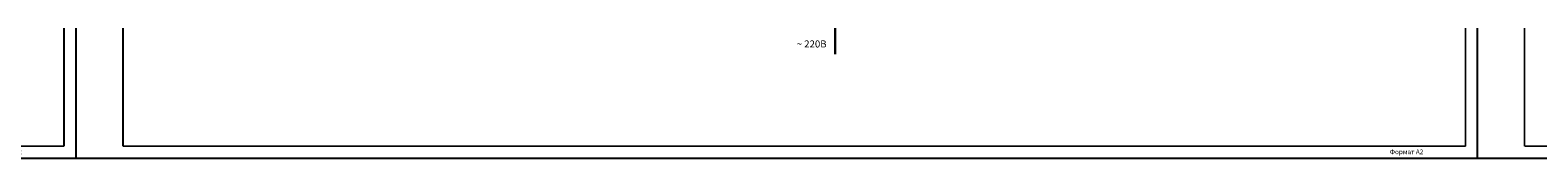
# Model space of a CAD drawing. Units: millimetres. Extents: x 5052172 to 5754934, y 45476 to 566840.
# Drawn here: x 5142481 to 5206383, y 387995 to 393082 of the extents above; entities that cross this region are included whole.
import ezdxf
from ezdxf.enums import TextEntityAlignment as Align

# ---------------------------------------------------------------- set-up
doc = ezdxf.new("R2010")
doc.units = ezdxf.units.MM
doc.linetypes.add('DASHED2', pattern=[9.525, 6.35, -3.175])
doc.layers.add('TEXT', color=7, linetype='Continuous', lineweight=0)
doc.layers.add('питание220V', color=1, linetype='DASHED2', lineweight=30)
doc.layers.add('Рамка А2', color=7, linetype='Continuous')
doc.layers.add('Штамп основной 6 форма', color=7, linetype='Continuous')
doc.styles.add('Gost', font='gost(b).shx', dxfattribs={"width": 0.95, "oblique": 15})
doc.styles.add('STYLE2', font='gost(b).shx', dxfattribs={"height": 1.8})

# ---------------------------------------------------------------- blocks, each defined once
blk = doc.blocks.new('Рамка А2 горизонтальная')
at = {"layer": 'Рамка А2'}
for p, q in [((0, 420), (0, 0)), ((0, 420), (594, 420)), ((594, 420), (594, 0)), ((594, 420), (594, 0)), ((0, 0), (594, 0))]:
    blk.add_line(p, q, dxfattribs=at)
at = {"layer": 'Рамка А2', "const_width": 0.8}
for points in [[(20, 415), (20, 5)], [(20, 415), (589, 415)], [(589, 415), (589, 5)], [(20, 5), (589, 5)]]:
    blk.add_lwpolyline(points, dxfattribs=at)
at = {"layer": 'Штамп основной 6 форма', "style": 'STYLE2', "oblique": 15}
blk.add_text('Формат A2', height=2, dxfattribs=at).set_placement((556.88, 2.62), align=Align.MIDDLE_LEFT)

msp = doc.modelspace()

# ---------------------------------------------------------------- linework, layer by layer
at = {"layer": 'питание220V', "ltscale": 0.05}
msp.add_line((5176600, 393795), (5176600, 392398), dxfattribs=at)

# ---------------------------------------------------------------- block references
at = {"xscale": 100, "yscale": 100, "zscale": 100}
for p in [(5085017, 387995), (5144417, 387995), (5203817, 387995)]:
    msp.add_blockref('Рамка А2 горизонтальная', p, dxfattribs=at)

# ---------------------------------------------------------------- texts
at = {"layer": 'TEXT', "style": 'Gost', "oblique": 15}
msp.add_text('~ 220В', height=300, dxfattribs=at).set_placement((5175603, 392679), align=Align.CENTER)

doc.saveas('drawing.dxf')
